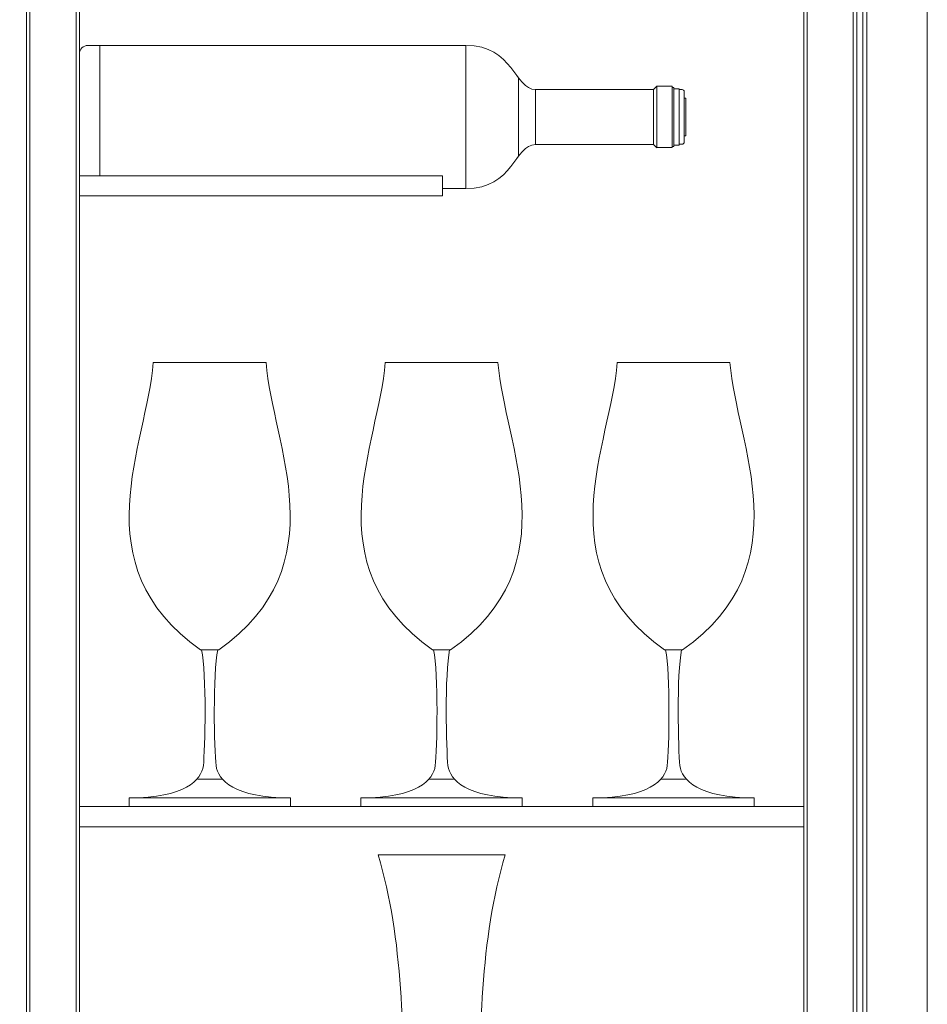
# Model space of a CAD drawing. Units: millimetres. Extents: x -1035 to 1210, y -1233 to 1575.
# Drawn here: x -585 to -135, y 136 to 624 of the extents above; entities that cross this region are included whole.
import ezdxf

# ---------------------------------------------------------------- set-up
doc = ezdxf.new("R2010")
doc.units = ezdxf.units.MM
doc.header["$MEASUREMENT"] = 0
doc.layers.add('Bottiglie', color=7, linetype='Continuous', lineweight=0)

msp = doc.modelspace()

# ---------------------------------------------------------------- linework, layer by layer
at = {"layer": 'Bottiglie', "color": 18, "lineweight": 18, "true_color": 0x000000}
for p, q in [((-545.24, 611.68), (-545.24, 547.38)), ((-337.74, 595.62), (-337.74, 556.78)), ((-329.26, 589.81), (-270.83, 589.81)), ((-329.26, 562.56), (-270.83, 562.56)), ((-496.79, 247.99), (-484.9, 247.99)), ((-381.79, 247.99), (-369.9, 247.99)), ((-266.79, 247.99), (-254.9, 247.99)), ((-530.81, 238.72), (-450.89, 238.72)), ((-415.81, 238.72), (-335.89, 238.72)), ((-300.81, 238.72), (-220.89, 238.72))]:
    msp.add_line(p, q, dxfattribs=at)
for points in [[(-135.05, -242.95), (-1035.05, -242.95), (-1035.05, 1575.05), (-135.05, 1575.05)], [(-165.05, -96.95), (-1005.05, -96.95), (-1005.05, 1545.05), (-165.05, 1545.05)], [(-167.05, -95.35), (-1003.05, -95.35), (-1003.05, 1543.45), (-167.05, 1543.45)], [(-581.65, -87.55), (-170.05, -87.55), (-170.05, 1539.45), (-581.65, 1539.45)], [(-579.95, -85.85), (-171.75, -85.85), (-171.75, 1537.75), (-579.95, 1537.75)], [(-557.1, -63.05), (-194.6, -63.05), (-194.6, 1514.95), (-557.1, 1514.95)], [(-555.4, -61.35), (-196.3, -61.35), (-196.3, 1513.25), (-555.4, 1513.25)], [(-270.83, 562.56), (-269.13, 560.93), (-269.13, 591.43), (-270.83, 589.81)], [(-261.51, 561.01), (-269.16, 561.01), (-269.16, 591.5), (-261.51, 591.5)], [(-261.51, 561.65), (-260.66, 561.65), (-260.66, 590.87), (-261.51, 590.87)], [(-258.12, 562.28), (-260.66, 562.28), (-260.66, 590.23), (-258.12, 590.23)], [(-255.58, 566.94), (-254.73, 566.94), (-254.73, 585.57), (-255.58, 585.57)], [(-555.4, 547.08), (-375.4, 547.08), (-375.4, 537.08), (-555.4, 537.08)], [(-196.3, 234.45), (-555.4, 234.45), (-555.4, 224.45), (-196.3, 224.45)]]:
    msp.add_lwpolyline(points, close=True, dxfattribs=at)
for points, knots in [([(-375.4, 540.68), (-375.4, 540.68), (-363.9, 540.68), (-363.9, 540.68), (-363.9, 540.68), (-363.9, 611.68), (-363.9, 611.68), (-363.9, 611.68), (-551.17, 611.68), (-551.17, 611.68), (-553.49, 611.68), (-555.4, 609.78), (-555.4, 607.45), (-555.4, 607.45), (-555.4, 547.38), (-555.4, 547.38)], [0, 0, 0, 0, 1, 1, 1, 2, 2, 2, 3, 3, 3, 4, 4, 4, 5, 5, 5, 5]), ([(-363.9, 540.68), (-340.02, 540.68), (-339.82, 562.56), (-329.26, 562.56), (-329.26, 566.37), (-329.26, 586), (-329.26, 589.81), (-339.82, 589.81), (-340.02, 611.68), (-363.9, 611.68), (-363.9, 611.68), (-363.9, 540.68), (-363.9, 540.68)], [0, 0, 0, 0, 1, 1, 1, 2, 2, 2, 3, 3, 3, 4, 4, 4, 4]), ([(-258.12, 562.7), (-258.12, 562.7), (-256.58, 562.7), (-256.58, 562.7), (-256.03, 562.7), (-255.58, 563.15), (-255.58, 563.7), (-255.58, 563.7), (-255.58, 588.81), (-255.58, 588.81), (-255.58, 589.36), (-256.03, 589.81), (-256.58, 589.81), (-256.58, 589.81), (-258.12, 589.81), (-258.12, 589.81), (-258.12, 589.81), (-258.12, 562.7), (-258.12, 562.7)], [0, 0, 0, 0, 1, 1, 1, 2, 2, 2, 3, 3, 3, 4, 4, 4, 5, 5, 5, 6, 6, 6, 6]), ([(-486.37, 312.04), (-426.7, 354.24), (-459.71, 413.77), (-462.91, 454.45), (-477.23, 454.45), (-504.46, 454.45), (-518.79, 454.45), (-521.99, 413.77), (-555, 354.24), (-495.33, 312.04), (-493.66, 312.04), (-488.04, 312.04), (-486.37, 312.04)], [0, 0, 0, 0, 1, 1, 1, 2, 2, 2, 3, 3, 3, 4, 4, 4, 4]), ([(-371.37, 312.04), (-311.7, 354.24), (-344.71, 413.77), (-347.91, 454.45), (-362.23, 454.45), (-389.46, 454.45), (-403.79, 454.45), (-406.99, 413.77), (-440, 354.24), (-380.33, 312.04), (-378.66, 312.04), (-373.04, 312.04), (-371.37, 312.04)], [0, 0, 0, 0, 1, 1, 1, 2, 2, 2, 3, 3, 3, 4, 4, 4, 4]), ([(-256.37, 312.04), (-196.7, 354.24), (-229.71, 413.77), (-232.91, 454.45), (-247.23, 454.45), (-274.46, 454.45), (-288.79, 454.45), (-291.99, 413.77), (-325, 354.24), (-265.33, 312.04), (-263.66, 312.04), (-258.04, 312.04), (-256.37, 312.04)], [0, 0, 0, 0, 1, 1, 1, 2, 2, 2, 3, 3, 3, 4, 4, 4, 4]), ([(-486.87, 312.04), (-489.38, 300.63), (-488.59, 262.35), (-487.71, 254.73), (-486.88, 247.57), (-478.46, 238.72), (-450.85, 238.72), (-450.85, 238.72), (-450.85, 234.45), (-450.85, 234.45), (-450.85, 234.45), (-530.85, 234.45), (-530.85, 234.45), (-530.85, 234.45), (-530.85, 238.72), (-530.85, 238.72), (-503.24, 238.72), (-494.82, 247.57), (-493.99, 254.73), (-493.1, 262.35), (-492.31, 300.63), (-494.83, 312.04)], [0, 0, 0, 0, 1, 1, 1, 2, 2, 2, 3, 3, 3, 4, 4, 4, 5, 5, 5, 6, 6, 6, 7, 7, 7, 7]), ([(-371.87, 312.04), (-374.38, 300.63), (-373.59, 262.35), (-372.71, 254.73), (-371.88, 247.57), (-363.46, 238.72), (-335.85, 238.72), (-335.85, 238.72), (-335.85, 234.45), (-335.85, 234.45), (-335.85, 234.45), (-415.85, 234.45), (-415.85, 234.45), (-415.85, 234.45), (-415.85, 238.72), (-415.85, 238.72), (-388.24, 238.72), (-379.82, 247.57), (-378.99, 254.73), (-378.1, 262.35), (-377.31, 300.63), (-379.83, 312.04)], [0, 0, 0, 0, 1, 1, 1, 2, 2, 2, 3, 3, 3, 4, 4, 4, 5, 5, 5, 6, 6, 6, 7, 7, 7, 7]), ([(-256.87, 312.04), (-259.38, 300.63), (-258.59, 262.35), (-257.71, 254.73), (-256.88, 247.57), (-248.46, 238.72), (-220.85, 238.72), (-220.85, 238.72), (-220.85, 234.45), (-220.85, 234.45), (-220.85, 234.45), (-300.85, 234.45), (-300.85, 234.45), (-300.85, 234.45), (-300.85, 238.72), (-300.85, 238.72), (-273.24, 238.72), (-264.82, 247.57), (-263.99, 254.73), (-263.1, 262.35), (-262.31, 300.63), (-264.83, 312.04)], [0, 0, 0, 0, 1, 1, 1, 2, 2, 2, 3, 3, 3, 4, 4, 4, 5, 5, 5, 6, 6, 6, 7, 7, 7, 7]), ([(-274.31, -61.35), (-257.73, -49.2), (-257.24, -25.76), (-283.35, -15.61), (-321.62, -0.74), (-358.71, 40.59), (-357.86, 75.73), (-356.78, 120.38), (-356.99, 169.17), (-344.31, 210.45), (-361.56, 210.45), (-390.14, 210.45), (-407.39, 210.45), (-394.71, 169.17), (-394.92, 120.38), (-393.84, 75.73), (-392.99, 40.59), (-430.08, -0.74), (-468.35, -15.61), (-494.46, -25.76), (-493.97, -49.2), (-477.39, -61.35)], [0, 0, 0, 0, 1, 1, 1, 2, 2, 2, 3, 3, 3, 4, 4, 4, 5, 5, 5, 6, 6, 6, 7, 7, 7, 7])]:
    msp.add_open_spline(points, degree=3, knots=knots, dxfattribs=at)

doc.saveas('drawing.dxf')
